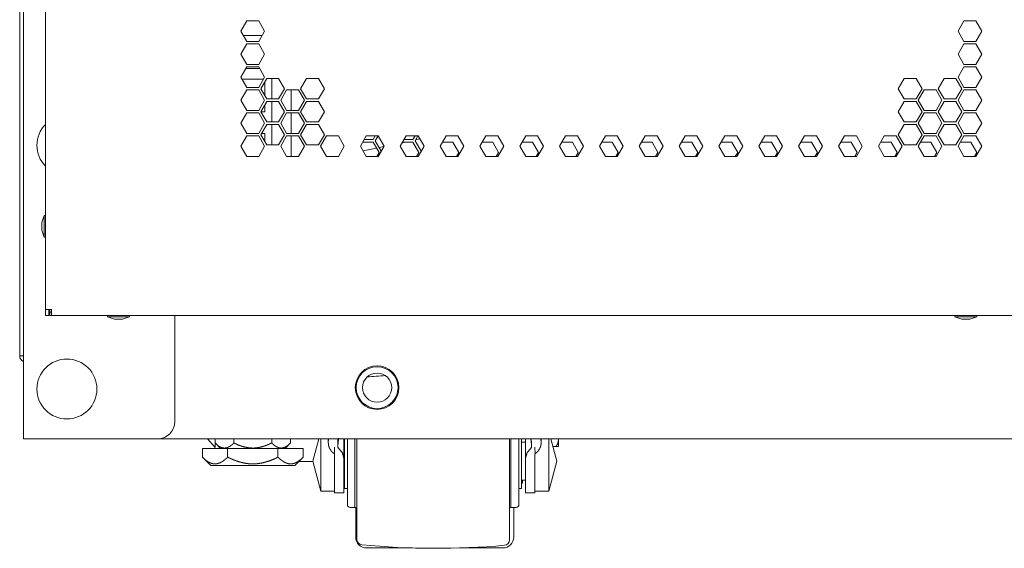
# Model space of a CAD drawing. Units: millimetres. Extents: x 1818 to 9305, y 229 to 6445.
# Drawn here: x 8708 to 8995, y 2165 to 2319 of the extents above; entities that cross this region are included whole.
import ezdxf

# ---------------------------------------------------------------- set-up
doc = ezdxf.new("R2010")
doc.units = ezdxf.units.MM
doc.layers.add('Trimetric', color=7, linetype='Continuous')

msp = doc.modelspace()

# ---------------------------------------------------------------- linework, layer by layer
at = {"layer": 'Trimetric', "color": 41, "linetype": 'Continuous', "lineweight": 18}
for p, q in [((8709.34, 2197.22), (8709.34, 4453.36)), ((8753.44, 2202.22), (8753.44, 2233.11)), ((8711.74, 2197.22), (8748.44, 2197.22))]:
    msp.add_line(p, q, dxfattribs=at)
at = {"layer": 'Trimetric', "color": 3, "linetype": 'Continuous', "lineweight": 18}
for p, q in [((8708.24, 2221.37), (8708.24, 3291.42)), ((8715.39, 2262.29), (8714.7, 2260.25)), ((8715.72, 2262.29), (8715.39, 2262.29)), ((8714.7, 2257.97), (8715.39, 2255.94)), ((8715.39, 2255.94), (8715.72, 2255.94)), ((8733.83, 2233.11), (8733.83, 2232.78)), ((8733.83, 2232.78), (8735.86, 2232.09)), ((8738.15, 2232.09), (8740.18, 2232.78)), ((8740.18, 2232.78), (8740.18, 2233.11)), ((8980.63, 2233.11), (8980.63, 2232.78)), ((8980.63, 2232.78), (8982.66, 2232.09)), ((8984.95, 2232.09), (8986.98, 2232.78)), ((8986.98, 2232.78), (8986.98, 2233.11)), ((8802.89, 2196.27), (8802.68, 2196.27)), ((8855.55, 2196.27), (8854.43, 2196.27)), ((8863.95, 2194.93), (8863.52, 2194.93)), ((8802.68, 2185.16), (8802.89, 2185.16)), ((8854.43, 2185.16), (8855.55, 2185.16))]:
    msp.add_line(p, q, dxfattribs=at)
at = {"layer": 'Trimetric', "color": 223, "linetype": 'Continuous', "lineweight": 18}
for p, q in [((8715.72, 2234.91), (8715.72, 2345.32)), ((8774.39, 2318.96), (8772.65, 2315.96)), ((8777.85, 2318.96), (8774.39, 2318.96)), ((8779.58, 2315.96), (8777.85, 2318.96)), ((8981.54, 2315.96), (8983.27, 2318.96)), ((8983.27, 2318.96), (8986.74, 2318.96)), ((8986.74, 2318.96), (8988.47, 2315.96)), ((8772.65, 2315.96), (8774.39, 2312.96)), ((8777.85, 2312.96), (8779.58, 2315.96)), ((8983.27, 2312.96), (8981.54, 2315.96)), ((8988.47, 2315.96), (8986.74, 2312.96)), ((8774.39, 2312.26), (8772.65, 2309.26)), ((8774.39, 2312.96), (8777.85, 2312.96)), ((8777.85, 2312.26), (8774.39, 2312.26)), ((8779.58, 2309.26), (8777.85, 2312.26)), ((8981.54, 2309.26), (8983.27, 2312.26)), ((8986.74, 2312.96), (8983.27, 2312.96)), ((8983.27, 2312.26), (8986.74, 2312.26)), ((8986.74, 2312.26), (8988.47, 2309.26)), ((8772.65, 2309.26), (8774.39, 2306.26)), ((8777.85, 2306.26), (8779.58, 2309.26)), ((8983.27, 2306.26), (8981.54, 2309.26)), ((8988.47, 2309.26), (8986.74, 2306.26)), ((8774.39, 2306.26), (8777.85, 2306.26)), ((8986.74, 2306.26), (8983.27, 2306.26)), ((8774.39, 2305.56), (8772.65, 2302.56)), ((8777.85, 2305.56), (8774.39, 2305.56)), ((8779.58, 2302.56), (8777.85, 2305.56)), ((8981.54, 2302.56), (8983.27, 2305.56)), ((8983.27, 2305.56), (8986.74, 2305.56)), ((8986.74, 2305.56), (8988.47, 2302.56)), ((8772.65, 2302.56), (8774.39, 2299.56)), ((8777.85, 2299.56), (8779.58, 2302.56)), ((8780.19, 2302.21), (8778.46, 2299.21)), ((8783.65, 2302.21), (8780.19, 2302.21)), ((8785.38, 2299.21), (8783.65, 2302.21)), ((8791.79, 2302.21), (8790.06, 2299.21)), ((8795.26, 2302.21), (8791.79, 2302.21)), ((8796.99, 2299.21), (8795.26, 2302.21)), ((8964.13, 2299.21), (8965.86, 2302.21)), ((8965.86, 2302.21), (8969.33, 2302.21)), ((8969.33, 2302.21), (8971.06, 2299.21)), ((8975.74, 2299.21), (8977.47, 2302.21)), ((8977.47, 2302.21), (8980.93, 2302.21)), ((8980.93, 2302.21), (8982.67, 2299.21)), ((8983.27, 2299.56), (8981.54, 2302.56)), ((8988.47, 2302.56), (8986.74, 2299.56)), ((8774.39, 2298.86), (8772.65, 2295.86)), ((8774.39, 2299.56), (8777.85, 2299.56)), ((8777.85, 2298.86), (8774.39, 2298.86)), ((8779.58, 2295.86), (8777.85, 2298.86)), ((8778.46, 2299.21), (8780.19, 2296.21)), ((8783.65, 2296.21), (8785.38, 2299.21)), ((8785.99, 2298.86), (8784.26, 2295.86)), ((8789.46, 2298.86), (8785.99, 2298.86)), ((8791.19, 2295.86), (8789.46, 2298.86)), ((8790.06, 2299.21), (8791.79, 2296.21)), ((8795.26, 2296.21), (8796.99, 2299.21)), ((8965.86, 2296.21), (8964.13, 2299.21)), ((8971.06, 2299.21), (8969.33, 2296.21)), ((8969.93, 2295.86), (8971.67, 2298.86)), ((8971.67, 2298.86), (8975.13, 2298.86)), ((8975.13, 2298.86), (8976.86, 2295.86)), ((8977.47, 2296.21), (8975.74, 2299.21)), ((8982.67, 2299.21), (8980.93, 2296.21)), ((8981.54, 2295.86), (8983.27, 2298.86)), ((8986.74, 2299.56), (8983.27, 2299.56)), ((8983.27, 2298.86), (8986.74, 2298.86)), ((8986.74, 2298.86), (8988.47, 2295.86)), ((8772.65, 2295.86), (8774.39, 2292.86)), ((8777.85, 2292.86), (8779.58, 2295.86)), ((8780.19, 2295.51), (8778.46, 2292.51)), ((8780.19, 2296.21), (8783.65, 2296.21)), ((8783.65, 2295.51), (8780.19, 2295.51)), ((8785.38, 2292.51), (8783.65, 2295.51)), ((8784.26, 2295.86), (8785.99, 2292.86)), ((8789.46, 2292.86), (8791.19, 2295.86)), ((8791.79, 2295.51), (8790.06, 2292.51)), ((8791.79, 2296.21), (8795.26, 2296.21)), ((8795.26, 2295.51), (8791.79, 2295.51)), ((8796.99, 2292.51), (8795.26, 2295.51)), ((8964.13, 2292.51), (8965.86, 2295.51)), ((8969.33, 2296.21), (8965.86, 2296.21)), ((8965.86, 2295.51), (8969.33, 2295.51)), ((8969.33, 2295.51), (8971.06, 2292.51)), ((8971.67, 2292.86), (8969.93, 2295.86)), ((8976.86, 2295.86), (8975.13, 2292.86)), ((8975.74, 2292.51), (8977.47, 2295.51)), ((8980.93, 2296.21), (8977.47, 2296.21)), ((8977.47, 2295.51), (8980.93, 2295.51)), ((8980.93, 2295.51), (8982.67, 2292.51)), ((8983.27, 2292.86), (8981.54, 2295.86)), ((8988.47, 2295.86), (8986.74, 2292.86)), ((8774.39, 2292.16), (8772.65, 2289.16)), ((8774.39, 2292.86), (8777.85, 2292.86)), ((8777.85, 2292.16), (8774.39, 2292.16)), ((8779.58, 2289.16), (8777.85, 2292.16)), ((8778.46, 2292.51), (8780.19, 2289.51)), ((8783.65, 2289.51), (8785.38, 2292.51)), ((8785.99, 2292.16), (8784.26, 2289.16)), ((8785.99, 2292.86), (8789.46, 2292.86)), ((8789.46, 2292.16), (8785.99, 2292.16)), ((8791.19, 2289.16), (8789.46, 2292.16)), ((8790.06, 2292.51), (8791.79, 2289.51)), ((8795.26, 2289.51), (8796.99, 2292.51)), ((8965.86, 2289.51), (8964.13, 2292.51)), ((8971.06, 2292.51), (8969.33, 2289.51)), ((8969.93, 2289.16), (8971.67, 2292.16)), ((8975.13, 2292.86), (8971.67, 2292.86)), ((8971.67, 2292.16), (8975.13, 2292.16)), ((8975.13, 2292.16), (8976.86, 2289.16)), ((8977.47, 2289.51), (8975.74, 2292.51)), ((8982.67, 2292.51), (8980.93, 2289.51)), ((8981.54, 2289.16), (8983.27, 2292.16)), ((8986.74, 2292.86), (8983.27, 2292.86)), ((8983.27, 2292.16), (8986.74, 2292.16)), ((8986.74, 2292.16), (8988.47, 2289.16)), ((8772.65, 2289.16), (8774.39, 2286.16)), ((8777.85, 2286.16), (8779.58, 2289.16)), ((8778.46, 2285.81), (8780.19, 2288.81)), ((8780.19, 2289.51), (8783.65, 2289.51)), ((8780.19, 2288.81), (8783.65, 2288.81)), ((8783.65, 2288.81), (8785.38, 2285.81)), ((8784.26, 2289.16), (8785.99, 2286.16)), ((8789.46, 2286.16), (8791.19, 2289.16)), ((8791.79, 2288.81), (8790.06, 2285.81)), ((8791.79, 2289.51), (8795.26, 2289.51)), ((8795.26, 2288.81), (8791.79, 2288.81)), ((8796.99, 2285.81), (8795.26, 2288.81)), ((8964.13, 2285.81), (8965.86, 2288.81)), ((8969.33, 2289.51), (8965.86, 2289.51)), ((8965.86, 2288.81), (8969.33, 2288.81)), ((8969.33, 2288.81), (8971.06, 2285.81)), ((8971.67, 2286.16), (8969.93, 2289.16)), ((8976.86, 2289.16), (8975.13, 2286.16)), ((8977.47, 2288.81), (8975.74, 2285.81)), ((8980.93, 2289.51), (8977.47, 2289.51)), ((8980.93, 2288.81), (8977.47, 2288.81)), ((8982.67, 2285.81), (8980.93, 2288.81)), ((8983.27, 2286.16), (8981.54, 2289.16)), ((8988.47, 2289.16), (8986.74, 2286.16)), ((8774.39, 2286.16), (8777.85, 2286.16)), ((8780.19, 2282.81), (8778.46, 2285.81)), ((8785.38, 2285.81), (8783.65, 2282.81)), ((8785.99, 2286.16), (8789.46, 2286.16)), ((8790.06, 2285.81), (8791.79, 2282.81)), ((8795.26, 2282.81), (8796.99, 2285.81)), ((8965.86, 2282.81), (8964.13, 2285.81)), ((8971.06, 2285.81), (8969.33, 2282.81)), ((8975.13, 2286.16), (8971.67, 2286.16)), ((8975.74, 2285.81), (8977.47, 2282.81)), ((8980.93, 2282.81), (8982.67, 2285.81)), ((8986.74, 2286.16), (8983.27, 2286.16)), ((8772.65, 2282.46), (8774.39, 2285.46)), ((8774.39, 2285.46), (8777.85, 2285.46)), ((8777.85, 2285.46), (8779.58, 2282.46)), ((8783.65, 2282.81), (8780.19, 2282.81)), ((8785.99, 2285.46), (8784.26, 2282.46)), ((8789.46, 2285.46), (8785.99, 2285.46)), ((8791.19, 2282.46), (8789.46, 2285.46)), ((8791.79, 2282.81), (8795.26, 2282.81)), ((8797.59, 2285.46), (8795.86, 2282.46)), ((8801.06, 2285.46), (8797.59, 2285.46)), ((8802.79, 2282.46), (8801.06, 2285.46)), ((8809.2, 2285.46), (8807.47, 2282.46)), ((8812.67, 2285.46), (8809.2, 2285.46)), ((8814.4, 2282.46), (8812.67, 2285.46)), ((8820.8, 2285.46), (8819.07, 2282.46)), ((8824.27, 2285.46), (8820.8, 2285.46)), ((8826, 2282.46), (8824.27, 2285.46)), ((8832.41, 2285.46), (8830.68, 2282.46)), ((8835.87, 2285.46), (8832.41, 2285.46)), ((8837.61, 2282.46), (8835.87, 2285.46)), ((8844.01, 2285.46), (8842.28, 2282.46)), ((8847.48, 2285.46), (8844.01, 2285.46)), ((8849.21, 2282.46), (8847.48, 2285.46)), ((8855.62, 2285.46), (8853.89, 2282.46)), ((8859.08, 2285.46), (8855.62, 2285.46)), ((8860.82, 2282.46), (8859.08, 2285.46)), ((8867.22, 2285.46), (8865.49, 2282.46)), ((8870.69, 2285.46), (8867.22, 2285.46)), ((8872.42, 2282.46), (8870.69, 2285.46)), ((8878.83, 2285.46), (8877.1, 2282.46)), ((8882.29, 2285.46), (8878.83, 2285.46)), ((8884.02, 2282.46), (8882.29, 2285.46)), ((8888.7, 2282.46), (8890.43, 2285.46)), ((8890.43, 2285.46), (8893.9, 2285.46)), ((8893.9, 2285.46), (8895.63, 2282.46)), ((8900.31, 2282.46), (8902.04, 2285.46)), ((8902.04, 2285.46), (8905.5, 2285.46)), ((8905.5, 2285.46), (8907.23, 2282.46)), ((8911.91, 2282.46), (8913.64, 2285.46)), ((8913.64, 2285.46), (8917.11, 2285.46)), ((8917.11, 2285.46), (8918.84, 2282.46)), ((8923.52, 2282.46), (8925.25, 2285.46)), ((8925.25, 2285.46), (8928.71, 2285.46)), ((8928.71, 2285.46), (8930.44, 2282.46)), ((8935.12, 2282.46), (8936.85, 2285.46)), ((8936.85, 2285.46), (8940.32, 2285.46)), ((8940.32, 2285.46), (8942.05, 2282.46)), ((8946.72, 2282.46), (8948.46, 2285.46)), ((8948.46, 2285.46), (8951.92, 2285.46)), ((8951.92, 2285.46), (8953.65, 2282.46)), ((8958.33, 2282.46), (8960.06, 2285.46)), ((8960.06, 2285.46), (8963.53, 2285.46)), ((8963.53, 2285.46), (8965.26, 2282.46)), ((8969.33, 2282.81), (8965.86, 2282.81)), ((8969.93, 2282.46), (8971.67, 2285.46)), ((8971.67, 2285.46), (8975.13, 2285.46)), ((8975.13, 2285.46), (8976.86, 2282.46)), ((8977.47, 2282.81), (8980.93, 2282.81)), ((8983.27, 2285.46), (8981.54, 2282.46)), ((8986.74, 2285.46), (8983.27, 2285.46)), ((8988.47, 2282.46), (8986.74, 2285.46)), ((8774.39, 2279.46), (8772.65, 2282.46)), ((8779.58, 2282.46), (8777.85, 2279.46)), ((8784.26, 2282.46), (8785.99, 2279.46)), ((8789.46, 2279.46), (8791.19, 2282.46)), ((8795.86, 2282.46), (8797.59, 2279.46)), ((8801.06, 2279.46), (8802.79, 2282.46)), ((8807.47, 2282.46), (8809.2, 2279.46)), ((8812.67, 2279.46), (8814.4, 2282.46)), ((8819.07, 2282.46), (8820.8, 2279.46)), ((8824.27, 2279.46), (8826, 2282.46)), ((8830.68, 2282.46), (8832.41, 2279.46)), ((8835.87, 2279.46), (8837.61, 2282.46)), ((8842.28, 2282.46), (8844.01, 2279.46)), ((8847.48, 2279.46), (8849.21, 2282.46)), ((8853.89, 2282.46), (8855.62, 2279.46)), ((8859.08, 2279.46), (8860.82, 2282.46)), ((8865.49, 2282.46), (8867.22, 2279.46)), ((8870.69, 2279.46), (8872.42, 2282.46)), ((8877.1, 2282.46), (8878.83, 2279.46)), ((8882.29, 2279.46), (8884.02, 2282.46)), ((8890.43, 2279.46), (8888.7, 2282.46)), ((8895.63, 2282.46), (8893.9, 2279.46)), ((8902.04, 2279.46), (8900.31, 2282.46)), ((8907.23, 2282.46), (8905.5, 2279.46)), ((8913.64, 2279.46), (8911.91, 2282.46)), ((8918.84, 2282.46), (8917.11, 2279.46)), ((8925.25, 2279.46), (8923.52, 2282.46)), ((8930.44, 2282.46), (8928.71, 2279.46)), ((8936.85, 2279.46), (8935.12, 2282.46)), ((8942.05, 2282.46), (8940.32, 2279.46)), ((8948.46, 2279.46), (8946.72, 2282.46)), ((8953.65, 2282.46), (8951.92, 2279.46)), ((8960.06, 2279.46), (8958.33, 2282.46)), ((8965.26, 2282.46), (8963.53, 2279.46)), ((8971.67, 2279.46), (8969.93, 2282.46)), ((8976.86, 2282.46), (8975.13, 2279.46)), ((8981.54, 2282.46), (8983.27, 2279.46)), ((8986.74, 2279.46), (8988.47, 2282.46)), ((8777.85, 2279.46), (8774.39, 2279.46)), ((8785.99, 2279.46), (8789.46, 2279.46)), ((8797.59, 2279.46), (8801.06, 2279.46)), ((8809.2, 2279.46), (8812.67, 2279.46)), ((8820.8, 2279.46), (8824.27, 2279.46)), ((8832.41, 2279.46), (8835.87, 2279.46)), ((8844.01, 2279.46), (8847.48, 2279.46)), ((8855.62, 2279.46), (8859.08, 2279.46)), ((8867.22, 2279.46), (8870.69, 2279.46)), ((8878.83, 2279.46), (8882.29, 2279.46)), ((8893.9, 2279.46), (8890.43, 2279.46)), ((8905.5, 2279.46), (8902.04, 2279.46)), ((8917.11, 2279.46), (8913.64, 2279.46)), ((8928.71, 2279.46), (8925.25, 2279.46)), ((8940.32, 2279.46), (8936.85, 2279.46)), ((8951.92, 2279.46), (8948.46, 2279.46)), ((8963.53, 2279.46), (8960.06, 2279.46)), ((8975.13, 2279.46), (8971.67, 2279.46)), ((8983.27, 2279.46), (8986.74, 2279.46)), ((8715.72, 2233.11), (8715.72, 2234.91)), ((8716.72, 2233.11), (8716.72, 2234.91)), ((8717.02, 2234.11), (8717.02, 2233.11)), ((8717.02, 2234.11), (8717.52, 2234.11)), ((8716.72, 2233.11), (8715.72, 2233.11)), ((8717.02, 2233.11), (8717.52, 2233.11)), ((9003.29, 2233.11), (8717.52, 2233.11))]:
    msp.add_line(p, q, dxfattribs=at)
at = {"layer": 'Trimetric', "color": 2, "linetype": 'Continuous', "lineweight": 18}
for p, q in [((8773.4, 2314.66), (8778.83, 2314.66)), ((8778.13, 2305.07), (8774.1, 2305.07)), ((8772.97, 2302.01), (8779.27, 2302.01)), ((8779.64, 2301.26), (8779.64, 2297.17)), ((8781.64, 2302.23), (8781.64, 2296.23)), ((8779.64, 2294.56), (8779.64, 2292.42)), ((8781.64, 2295.52), (8781.64, 2289.52)), ((8779.64, 2292.42), (8778.51, 2292.42)), ((8781.64, 2288.82), (8781.64, 2282.82)), ((8778.63, 2286.11), (8779.64, 2286.11)), ((8779.64, 2286.11), (8779.64, 2283.77))]:
    msp.add_line(p, q, dxfattribs=at)
at = {"layer": 'Trimetric', "color": 151, "linetype": 'Continuous', "lineweight": 18}
for p, q in [((8787.28, 2298.87), (8787.28, 2292.87)), ((8787.28, 2292.18), (8787.28, 2286.17)), ((8787.28, 2285.47), (8787.28, 2279.46))]:
    msp.add_line(p, q, dxfattribs=at)
at = {"layer": 'Trimetric', "color": 71, "linetype": 'Continuous', "lineweight": 18}
for p, q in [((8808.16, 2283.66), (8811.19, 2283.66)), ((8811.19, 2284.36), (8808.57, 2284.36)), ((8811.82, 2285.46), (8811.19, 2284.36)), ((8811.19, 2283.66), (8812.92, 2280.66)), ((8811.79, 2284.01), (8812.63, 2285.46)), ((8813.52, 2281.01), (8811.79, 2284.01)), ((8819.77, 2283.66), (8822.79, 2283.66)), ((8822.79, 2284.36), (8820.17, 2284.36)), ((8823.43, 2285.46), (8822.79, 2284.36)), ((8822.79, 2283.66), (8824.52, 2280.66)), ((8823.4, 2284.01), (8824.23, 2285.46)), ((8825.13, 2281.01), (8823.4, 2284.01)), ((8831.37, 2283.66), (8834.4, 2283.66)), ((8834.4, 2283.66), (8836.13, 2280.66)), ((8842.98, 2283.66), (8846, 2283.66)), ((8846, 2283.66), (8847.73, 2280.66)), ((8854.58, 2283.66), (8857.6, 2283.66)), ((8857.6, 2283.66), (8859.34, 2280.66)), ((8866.18, 2283.66), (8869.21, 2283.66)), ((8869.21, 2283.66), (8870.94, 2280.66)), ((8877.79, 2283.66), (8880.81, 2283.66)), ((8880.81, 2283.66), (8882.55, 2280.66)), ((8889.39, 2283.66), (8892.42, 2283.66)), ((8892.42, 2283.66), (8894.15, 2280.66)), ((8901, 2283.66), (8904.02, 2283.66)), ((8904.02, 2283.66), (8905.75, 2280.66)), ((8912.6, 2283.66), (8915.63, 2283.66)), ((8915.63, 2283.66), (8917.36, 2280.66)), ((8924.21, 2283.66), (8927.23, 2283.66)), ((8927.23, 2283.66), (8928.96, 2280.66)), ((8935.81, 2283.66), (8938.84, 2283.66)), ((8938.84, 2283.66), (8940.57, 2280.66)), ((8947.42, 2283.66), (8950.44, 2283.66)), ((8950.44, 2283.66), (8952.17, 2280.66)), ((8959.02, 2283.66), (8962.05, 2283.66)), ((8962.05, 2283.66), (8963.78, 2280.66)), ((8970.63, 2283.66), (8973.65, 2283.66)), ((8973.65, 2283.66), (8975.38, 2280.66)), ((8982.23, 2283.66), (8985.25, 2283.66)), ((8985.25, 2283.66), (8986.99, 2280.66)), ((8812.92, 2280.66), (8812.23, 2279.46)), ((8813.56, 2281.01), (8813.52, 2281.01)), ((8824.52, 2280.66), (8823.83, 2279.46)), ((8825.16, 2281.01), (8825.13, 2281.01)), ((8836.13, 2280.66), (8835.43, 2279.46)), ((8847.73, 2280.66), (8847.04, 2279.46)), ((8859.34, 2280.66), (8858.64, 2279.46)), ((8870.94, 2280.66), (8870.25, 2279.46)), ((8882.55, 2280.66), (8881.85, 2279.46)), ((8894.15, 2280.66), (8893.46, 2279.46)), ((8905.75, 2280.66), (8905.06, 2279.46)), ((8917.36, 2280.66), (8916.67, 2279.46)), ((8928.96, 2280.66), (8928.27, 2279.46)), ((8940.57, 2280.66), (8939.88, 2279.46)), ((8952.17, 2280.66), (8951.48, 2279.46)), ((8963.78, 2280.66), (8963.09, 2279.46)), ((8975.38, 2280.66), (8974.69, 2279.46)), ((8986.99, 2280.66), (8986.29, 2279.46))]:
    msp.add_line(p, q, dxfattribs=at)
at = {"layer": 'Trimetric', "color": 251, "linetype": 'Continuous', "lineweight": 18}
for p, q in [((8819.66, 2283.48), (8820.54, 2283.66)), ((8823.57, 2284.3), (8824.79, 2284.56)), ((8808.28, 2281.06), (8812.21, 2281.9)), ((8812.93, 2282.05), (8814.33, 2282.35))]:
    msp.add_line(p, q, dxfattribs=at)
at = {"layer": 'Trimetric', "color": 30, "linetype": 'Continuous', "lineweight": 18}
for p, q in [((9266.24, 2197.22), (8748.44, 2197.22)), ((8795.32, 2197.22), (8793.58, 2190.72)), ((8798.13, 2197.22), (8798.13, 2196.01)), ((8798.13, 2196.03), (8798.16, 2197.22)), ((8800.89, 2194.66), (8800.91, 2197.22)), ((8802.68, 2197.22), (8802.68, 2191.47)), ((8855.55, 2191.47), (8855.55, 2197.22)), ((8860.07, 2197.22), (8860.1, 2196.03)), ((8860.1, 2196.01), (8860.1, 2197.22)), ((8864.65, 2190.72), (8862.91, 2197.22)), ((8799.89, 2192.82), (8799.93, 2194.81)), ((8800.92, 2195.39), (8800.89, 2194.66)), ((8800.92, 2194.63), (8800.89, 2194.66)), ((8857.34, 2194.66), (8857.31, 2194.63)), ((8857.34, 2196.54), (8857.34, 2194.66)), ((8858.3, 2194.81), (8858.34, 2192.82)), ((8799.89, 2192.82), (8799.93, 2192.79)), ((8799.93, 2185.02), (8799.93, 2192.79)), ((8802.68, 2191.47), (8802.68, 2185.02)), ((8855.55, 2191.47), (8855.55, 2185.02)), ((8858.3, 2192.79), (8858.34, 2192.82)), ((8858.3, 2192.79), (8858.3, 2185.02)), ((8793.58, 2190.72), (8795.92, 2181.98)), ((8862.31, 2181.98), (8864.65, 2190.72)), ((8802.89, 2182.72), (8803.69, 2182.72)), ((8853.63, 2182.72), (8854.43, 2182.72)), ((8795.92, 2181.98), (8799.93, 2181.98)), ((8799.93, 2181.45), (8802.68, 2181.45)), ((8803.69, 2181.98), (8803.69, 2178.02)), ((8855.55, 2181.45), (8858.3, 2181.45)), ((8858.3, 2181.98), (8862.31, 2181.98)), ((8804.49, 2177.22), (8805.87, 2177.22)), ((8851.25, 2177.22), (8852.84, 2177.22)), ((8809.28, 2165.42), (8822.64, 2165.42)), ((8836.36, 2165.42), (8848.95, 2165.42))]:
    msp.add_line(p, q, dxfattribs=at)
at = {"layer": 'Trimetric', "color": 1, "linetype": 'Continuous', "lineweight": 18}
for p, q in [((8762.98, 2197.22), (8765.14, 2194.72)), ((8765.14, 2194.72), (8765.14, 2197.22))]:
    msp.add_line(p, q, dxfattribs=at)
at = {"layer": 'Trimetric', "color": 126, "linetype": 'Continuous', "lineweight": 18}
for p, q in [((8765.14, 2197.22), (8765.14, 2196)), ((8770.64, 2197.22), (8770.64, 2196)), ((8781.64, 2197.22), (8781.64, 2196)), ((8787.14, 2197.22), (8787.14, 2196)), ((8765.14, 2196), (8766.74, 2194.4)), ((8785.54, 2194.4), (8787.14, 2196))]:
    msp.add_line(p, q, dxfattribs=at)
at = {"layer": 'Trimetric', "color": 44, "linetype": 'Continuous', "lineweight": 18}
for p, q in [((8761.47, 2191.87), (8761.47, 2194.4)), ((8768.81, 2194.4), (8761.47, 2194.4)), ((8768.81, 2191.87), (8768.81, 2194.4)), ((8783.47, 2194.4), (8768.81, 2194.4)), ((8783.47, 2191.87), (8783.47, 2194.4)), ((8790.8, 2194.4), (8783.47, 2194.4)), ((8790.8, 2191.87), (8790.8, 2194.4)), ((8761.47, 2191.87), (8763.94, 2189.4)), ((8788.34, 2189.4), (8790.8, 2191.87))]:
    msp.add_line(p, q, dxfattribs=at)
at = {"layer": 'Trimetric', "color": 163, "linetype": 'Continuous', "lineweight": 18}
msp.add_line((8793.61, 2190.62), (8789.56, 2190.62), dxfattribs=at)
at = {"layer": 'Trimetric', "color": 30, "linetype": 'Continuous', "lineweight": 18}
msp.add_circle((8812.34, 2212.12), 6.35, dxfattribs=at)
at = {"layer": 'Trimetric', "color": 252, "linetype": 'Continuous', "lineweight": 18}
for radius in [6.34, 6.09, 4.25]:
    msp.add_circle((8812.34, 2212.12), radius, dxfattribs=at)
at = {"layer": 'Trimetric', "color": 18, "linetype": 'Continuous', "lineweight": 18}
for centre, start, end in [((8721.99, 2282.72), 135.9253, 180), ((8721.99, 2282.72), 180, 224.0747), ((8721.99, 2211.72), 0, 180), ((8721.99, 2211.72), 180, 0)]:
    msp.add_arc(centre, 8.73, start, end, dxfattribs=at)
at = {"layer": 'Trimetric', "color": 3, "linetype": 'Continuous', "lineweight": 18}
for radius, end in [(1.8, 247.1119), (0.8, 208.9533)]:
    msp.add_arc((8710.04, 2221.37), radius, 180, end, dxfattribs=at)
at = {"layer": 'Trimetric', "color": 30, "linetype": 'Continuous', "lineweight": 18}
for centre, radius, start, end in [((8829.5, 1987.52), 228.6, 93.7052, 95.0314), ((8854.13, 2184.49), 0.508, 306.1549, 0), ((8804.49, 2178.02), 0.794, 180, 270), ((8805.68, 2174.05), 3.18, 75.5623, 86.5455), ((8851.75, 2174.09), 3.18, 99.031, 105.0278), ((8852.84, 2178.02), 0.794, 270, 0), ((8809.28, 2168.59), 3.18, 180, 270), ((8848.95, 2168.59), 3.18, 270, 0), ((8808.06, 2167.92), 1.59, 180, 264.5813), ((8829.5, 2393.91), 228.6, 264.5813, 275.0132), ((8849.33, 2167.77), 1.59, 275.0132, 0)]:
    msp.add_arc(centre, radius, start, end, dxfattribs=at)
at = {"layer": 'Trimetric', "color": 41, "linetype": 'Continuous', "lineweight": 18}
msp.add_arc((8748.44, 2202.22), 5, 270, 0, dxfattribs=at)
at = {"layer": 'Trimetric', "color": 3, "linetype": 'Continuous', "lineweight": 18}
for points in [[(8714.7, 2258.67), (8714.7, 2260.25)], [(8715.39, 2262.29), (8715.39, 2257.9)], [(8714.7, 2257.97), (8714.7, 2258.67)], [(8715.39, 2257.9), (8715.39, 2255.94)], [(8738.15, 2232.09), (8735.86, 2232.09)], [(8980.63, 2232.78), (8980.87, 2232.78)], [(8982.75, 2232.09), (8982.66, 2232.09)], [(8984.95, 2232.09), (8982.75, 2232.09)], [(8708.24, 2221.37), (8709.34, 2221.37)], [(8865.22, 2194.93), (8865.22, 2197.22)]]:
    msp.add_open_spline(points, degree=1, dxfattribs=at)
at = {"layer": 'Trimetric', "color": 223, "linetype": 'Continuous', "lineweight": 18}
for points in [[(8717.52, 2234.91), (8715.72, 2234.91)], [(8717.02, 2234.91), (8717.02, 2234.11)], [(8717.52, 2233.11), (8717.52, 2234.91)]]:
    msp.add_open_spline(points, degree=1, dxfattribs=at)
at = {"layer": 'Trimetric', "color": 3, "linetype": 'Continuous', "lineweight": 18}
for points, knots in [([(8733.83, 2232.78), (8734.76, 2232.78), (8739.25, 2232.78), (8740.18, 2232.78)], [0, 0, 0.146458, 0.853542, 1, 1]), ([(8980.87, 2232.78), (8982.98, 2232.78), (8986.98, 2232.78)], [0, 0, 0.345787, 1, 1]), ([(8865.2, 2197.22), (8865.1, 2196.43), (8865.05, 2196.19), (8864.99, 2195.96), (8864.9, 2195.73), (8864.79, 2195.5), (8864.64, 2195.3), (8864.46, 2195.12), (8864.34, 2195.04), (8864.22, 2194.98), (8864.09, 2194.95), (8863.95, 2194.93)], [0, 0, 0.281197, 0.366532, 0.452272, 0.539006, 0.62676, 0.715744, 0.807123, 0.854306, 0.902122, 0.950841, 1, 1]), ([(8863.95, 2194.93), (8864.09, 2194.93), (8864.35, 2194.93), (8864.56, 2194.93), (8864.72, 2194.93), (8864.9, 2194.93), (8865.06, 2194.93), (8865.17, 2194.93), (8865.22, 2194.93), (8865.22, 2194.93)], [0, 0, 0.109896, 0.3125, 0.477604, 0.606771, 0.748958, 0.869792, 0.961979, 0.997917, 1, 1])]:
    msp.add_open_spline(points, degree=1, knots=knots, dxfattribs=at)
at = {"layer": 'Trimetric', "color": 41, "linetype": 'Continuous', "lineweight": 18}
msp.add_open_spline([(8709.34, 2197.22), (8711.74, 2197.22)], degree=1, dxfattribs=at)
at = {"layer": 'Trimetric', "color": 30, "linetype": 'Continuous', "lineweight": 18}
for points, knots in [([(8795.92, 2197.22), (8795.92, 2193.78), (8795.92, 2185.74), (8795.92, 2181.98)], [0, 0, 0.225969, 0.753454, 1, 1]), ([(8798.14, 2197.09), (8798.14, 2196.95), (8798.13, 2196.8), (8798.13, 2196.65), (8798.13, 2196.5), (8798.13, 2196.35), (8798.13, 2196.03)], [0, 0, 0.131129, 0.272676, 0.41513, 0.559445, 0.704684, 1, 1]), ([(8800.92, 2195.39), (8800.98, 2196.14), (8801.07, 2196.85), (8801.15, 2197.37)], [0, 0, 0.374738, 0.737521, 1, 1]), ([(8802.89, 2182.72), (8802.89, 2183.71), (8802.89, 2190.25), (8802.89, 2197.22)], [0, 0, 0.068596, 0.519227, 1, 1]), ([(8803.69, 2178.02), (8803.69, 2179.13), (8803.69, 2186.9), (8803.69, 2197.22)], [0, 0, 0.058024, 0.462386, 1, 1]), ([(8803.69, 2181.98), (8803.69, 2182.98), (8803.69, 2189.64), (8803.69, 2197.22)], [0, 0, 0.065367, 0.502209, 1, 1]), ([(8805.87, 2177.22), (8805.87, 2178.37), (8805.87, 2186.39), (8805.87, 2197.22)], [0, 0, 0.057211, 0.458322, 1, 1]), ([(8806.47, 2167.92), (8806.47, 2169.01), (8806.47, 2177.09), (8806.47, 2190.25), (8806.47, 2197.22)], [0, 0, 0.037171, 0.313058, 0.761977, 1, 1]), ([(8850.92, 2167.77), (8850.92, 2168.86), (8850.92, 2176.99), (8850.92, 2190.21), (8850.92, 2197.22)], [0, 0, 0.037148, 0.312908, 0.761826, 1, 1]), ([(8851.25, 2177.22), (8851.25, 2178.37), (8851.25, 2186.39), (8851.25, 2197.22)], [0, 0, 0.057211, 0.458322, 1, 1]), ([(8853.63, 2178.02), (8853.63, 2179.13), (8853.63, 2186.9), (8853.63, 2197.22)], [0, 0, 0.058024, 0.462386, 1, 1]), ([(8857.09, 2197.29), (8857.16, 2196.86), (8857.25, 2196.14), (8857.31, 2195.39)], [0, 0, 0.231485, 0.609823, 1, 1]), ([(8862.31, 2181.98), (8862.31, 2182.98), (8862.31, 2189.64), (8862.31, 2197.22)], [0, 0, 0.065367, 0.502209, 1, 1]), ([(8798.13, 2196.03), (8798.15, 2195.59), (8798.24, 2195.14), (8798.38, 2194.71), (8798.58, 2194.29), (8798.7, 2194.09), (8798.83, 2193.89), (8798.97, 2193.7), (8799.13, 2193.51), (8799.49, 2193.15), (8799.89, 2192.82)], [0, 0, 0.117488, 0.23571, 0.355397, 0.476816, 0.538608, 0.60146, 0.665477, 0.730539, 0.863122, 1, 1]), ([(8802.68, 2191.47), (8802.22, 2193.18), (8800.92, 2194.63)], [0, 0, 0.476233, 1, 1]), ([(8857.31, 2194.63), (8856.01, 2193.18), (8855.55, 2191.47)], [0, 0, 0.523687, 1, 1]), ([(8858.34, 2192.82), (8858.74, 2193.15), (8859.1, 2193.51), (8859.4, 2193.89), (8859.65, 2194.29), (8859.76, 2194.5), (8859.85, 2194.71), (8859.93, 2194.93), (8859.99, 2195.15), (8860.08, 2195.59), (8860.1, 2196.03)], [0, 0, 0.136917, 0.269789, 0.39855, 0.523021, 0.583976, 0.644506, 0.704773, 0.764646, 0.882589, 1, 1]), ([(8806.1, 2168.59), (8806.1, 2169.59), (8806.1, 2177.2)], [0, 0, 0.115435, 1, 1]), ([(8852.13, 2177.22), (8852.13, 2172.52), (8852.13, 2168.59)], [0, 0, 0.544742, 1, 1])]:
    msp.add_open_spline(points, degree=1, knots=knots, dxfattribs=at)
for points in [[(8854.43, 2197.22), (8854.43, 2190.72)], [(8854.43, 2190.72), (8854.43, 2186.72), (8854.43, 2182.72)], [(8799.93, 2181.45), (8799.93, 2185.02)], [(8802.68, 2181.45), (8802.68, 2185.02)], [(8854.64, 2185.16), (8854.64, 2184.49)], [(8855.55, 2185.02), (8855.55, 2181.45)], [(8858.3, 2185.02), (8858.3, 2181.45)]]:
    msp.add_open_spline(points, degree=1, dxfattribs=at)
at = {"layer": 'Trimetric', "color": 126, "linetype": 'Continuous', "lineweight": 18}
for points, knots in [([(8765.14, 2196), (8765.3, 2195.84), (8765.46, 2195.69), (8765.63, 2195.55), (8765.79, 2195.41), (8765.88, 2195.34), (8765.96, 2195.28), (8766, 2195.25), (8766.05, 2195.22), (8766.09, 2195.19), (8766.13, 2195.16), (8766.3, 2195.04), (8766.47, 2194.94), (8766.82, 2194.76), (8767.17, 2194.63), (8767.35, 2194.59), (8767.53, 2194.55), (8767.71, 2194.53), (8767.89, 2194.53), (8767.98, 2194.53), (8768.07, 2194.53), (8768.16, 2194.54), (8768.25, 2194.55), (8768.43, 2194.59), (8768.61, 2194.63), (8768.96, 2194.76), (8769.31, 2194.94), (8769.48, 2195.04), (8769.65, 2195.16), (8769.73, 2195.22), (8769.82, 2195.28), (8769.86, 2195.31), (8769.9, 2195.34), (8769.99, 2195.41), (8770.15, 2195.55), (8770.32, 2195.69), (8770.48, 2195.84), (8770.64, 2196)], [0, 0, 0.035075, 0.069659, 0.10377, 0.137488, 0.154127, 0.170754, 0.17899, 0.187179, 0.195324, 0.203508, 0.235636, 0.267096, 0.327866, 0.386346, 0.414968, 0.443362, 0.471545, 0.499776, 0.514039, 0.528218, 0.542336, 0.556512, 0.585002, 0.613731, 0.672211, 0.732854, 0.764084, 0.796054, 0.812267, 0.828693, 0.836975, 0.84532, 0.862072, 0.895919, 0.930159, 0.964888, 1, 1]), ([(8770.64, 2196), (8771.29, 2195.69), (8771.95, 2195.41), (8772.61, 2195.16), (8773.29, 2194.95), (8773.98, 2194.77), (8774.68, 2194.64), (8775.04, 2194.59), (8775.4, 2194.56), (8775.49, 2194.55), (8775.58, 2194.54), (8775.67, 2194.54), (8775.76, 2194.54), (8775.94, 2194.53), (8776.12, 2194.53), (8776.48, 2194.53), (8776.84, 2194.55), (8777.19, 2194.59), (8777.55, 2194.63), (8778.25, 2194.76), (8778.95, 2194.93), (8779.04, 2194.96), (8779.13, 2194.99), (8779.21, 2195.01), (8779.3, 2195.04), (8779.47, 2195.09), (8779.64, 2195.15), (8779.98, 2195.27), (8780.32, 2195.4), (8780.99, 2195.69), (8781.64, 2196)], [0, 0, 0.062508, 0.124699, 0.186668, 0.248451, 0.310284, 0.372469, 0.403771, 0.43523, 0.443138, 0.45104, 0.458938, 0.466831, 0.482553, 0.498211, 0.52953, 0.560717, 0.591815, 0.622979, 0.685403, 0.748241, 0.756092, 0.764011, 0.771892, 0.779789, 0.795517, 0.811253, 0.842698, 0.874126, 0.936996, 1, 1]), ([(8781.64, 2196), (8781.96, 2195.69), (8782.29, 2195.41), (8782.62, 2195.16), (8782.96, 2194.95), (8783.31, 2194.77), (8783.66, 2194.64), (8783.84, 2194.59), (8784.02, 2194.56), (8784.06, 2194.55), (8784.11, 2194.54), (8784.15, 2194.54), (8784.2, 2194.54), (8784.29, 2194.53), (8784.38, 2194.53), (8784.56, 2194.53), (8784.74, 2194.55), (8784.92, 2194.59), (8785.09, 2194.63), (8785.45, 2194.76), (8785.8, 2194.93), (8785.84, 2194.96), (8785.88, 2194.99), (8785.93, 2195.01), (8785.97, 2195.04), (8786.06, 2195.09), (8786.14, 2195.15), (8786.31, 2195.27), (8786.48, 2195.4), (8786.81, 2195.69), (8787.14, 2196)], [0, 0, 0.070003, 0.137552, 0.202656, 0.265311, 0.325622, 0.384186, 0.413062, 0.441689, 0.448792, 0.455979, 0.463049, 0.470206, 0.484288, 0.498449, 0.526469, 0.554639, 0.582899, 0.611491, 0.670194, 0.731336, 0.739206, 0.747115, 0.754988, 0.763004, 0.778998, 0.795106, 0.82783, 0.86116, 0.929466, 1, 1])]:
    msp.add_open_spline(points, degree=1, knots=knots, dxfattribs=at)
at = {"layer": 'Trimetric', "color": 44, "linetype": 'Continuous', "lineweight": 18}
for points, knots in [([(8768.81, 2191.87), (8768.37, 2191.45), (8767.94, 2191.08), (8767.49, 2190.74), (8767.04, 2190.46), (8766.58, 2190.22), (8766.11, 2190.05), (8765.88, 2189.99), (8765.64, 2189.94), (8765.61, 2189.93), (8765.58, 2189.93), (8765.55, 2189.93), (8765.52, 2189.92), (8765.46, 2189.92), (8765.39, 2189.91), (8765.27, 2189.9), (8765.15, 2189.9), (8764.92, 2189.91), (8764.68, 2189.93), (8764.44, 2189.98), (8764.2, 2190.04), (8763.73, 2190.21), (8763.26, 2190.44), (8763.21, 2190.48), (8763.15, 2190.51), (8763.09, 2190.55), (8763.03, 2190.58), (8762.92, 2190.66), (8762.8, 2190.73), (8762.58, 2190.9), (8762.35, 2191.07), (8762.13, 2191.26), (8761.91, 2191.45), (8761.69, 2191.65), (8761.47, 2191.87)], [0, 0, 0.070045, 0.137565, 0.20268, 0.265291, 0.325645, 0.384215, 0.413012, 0.441664, 0.44527, 0.448871, 0.452466, 0.45598, 0.463075, 0.470232, 0.484365, 0.498397, 0.526469, 0.554613, 0.582896, 0.611539, 0.670173, 0.731358, 0.739222, 0.747134, 0.755029, 0.762976, 0.779024, 0.795125, 0.827872, 0.86115, 0.89507, 0.929486, 0.964458, 1, 1]), ([(8783.47, 2191.87), (8783.04, 2191.66), (8782.61, 2191.45), (8782.39, 2191.36), (8782.17, 2191.26), (8782.06, 2191.21), (8781.95, 2191.17), (8781.84, 2191.12), (8781.72, 2191.07), (8780.82, 2190.74), (8779.91, 2190.45), (8778.99, 2190.22), (8778.05, 2190.04), (8777.58, 2189.98), (8777.1, 2189.94), (8776.86, 2189.92), (8776.62, 2189.91), (8776.56, 2189.91), (8776.5, 2189.91), (8776.44, 2189.9), (8776.38, 2189.9), (8776.26, 2189.9), (8776.13, 2189.9), (8775.65, 2189.91), (8775.18, 2189.94), (8774.7, 2189.98), (8774.23, 2190.04), (8773.29, 2190.22), (8772.36, 2190.45), (8771.9, 2190.59), (8771.45, 2190.74), (8771.33, 2190.78), (8771.22, 2190.82), (8771.11, 2190.86), (8770.99, 2190.9), (8770.77, 2190.99), (8770.55, 2191.08), (8770.1, 2191.26), (8769.67, 2191.46), (8769.23, 2191.66), (8768.81, 2191.87)], [0, 0, 0.031183, 0.062429, 0.078087, 0.093767, 0.101649, 0.109511, 0.117364, 0.125237, 0.187932, 0.250276, 0.312431, 0.374638, 0.405856, 0.437207, 0.452956, 0.468731, 0.472706, 0.476636, 0.480609, 0.484582, 0.49244, 0.500341, 0.531733, 0.562997, 0.594132, 0.625219, 0.687379, 0.749757, 0.781089, 0.812564, 0.820432, 0.828318, 0.836178, 0.844053, 0.859724, 0.875417, 0.906654, 0.937808, 0.968953, 1, 1]), ([(8790.8, 2191.87), (8790.37, 2191.45), (8789.93, 2191.08), (8789.49, 2190.74), (8789.04, 2190.46), (8788.58, 2190.22), (8788.11, 2190.05), (8787.87, 2189.99), (8787.63, 2189.94), (8787.6, 2189.93), (8787.57, 2189.93), (8787.54, 2189.93), (8787.51, 2189.92), (8787.45, 2189.92), (8787.39, 2189.91), (8787.27, 2189.9), (8787.15, 2189.9), (8786.91, 2189.91), (8786.67, 2189.93), (8786.44, 2189.98), (8786.2, 2190.04), (8785.73, 2190.21), (8785.26, 2190.44), (8785.2, 2190.48), (8785.15, 2190.51), (8785.09, 2190.55), (8785.03, 2190.58), (8784.92, 2190.66), (8784.8, 2190.73), (8784.57, 2190.9), (8784.35, 2191.07), (8784.13, 2191.26), (8783.91, 2191.45), (8783.69, 2191.65), (8783.47, 2191.87)], [0, 0, 0.069989, 0.137568, 0.202683, 0.265294, 0.325649, 0.384219, 0.413016, 0.441668, 0.445274, 0.448798, 0.452394, 0.455984, 0.463079, 0.470159, 0.484292, 0.498402, 0.526474, 0.554618, 0.582901, 0.611469, 0.670176, 0.731361, 0.739225, 0.74707, 0.755032, 0.762979, 0.778962, 0.795127, 0.827875, 0.861152, 0.895013, 0.929429, 0.964458, 1, 1]), ([(8763.94, 2189.4), (8764.87, 2189.4), (8771.47, 2189.4), (8780.81, 2189.4), (8787.41, 2189.4), (8788.34, 2189.4)], [0, 0, 0.038061, 0.308664, 0.691336, 0.961939, 1, 1])]:
    msp.add_open_spline(points, degree=1, knots=knots, dxfattribs=at)

doc.saveas('drawing.dxf')
